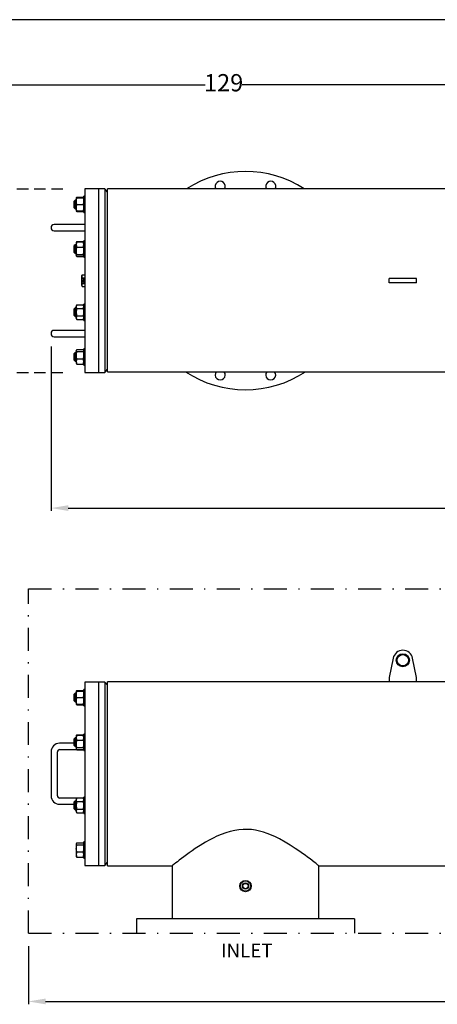
# Model space of a CAD drawing. Units: millimetres. Extents: x 527 to 757, y 547 to 719.
# Drawn here: x 614 to 650, y 633 to 719 of the extents above; entities that cross this region are included whole.
import ezdxf

# ---------------------------------------------------------------- set-up
doc = ezdxf.new("R2010")
doc.units = ezdxf.units.MM
for name, pattern in [('DASHDOT', [1, 0.5, -0.25, 0, -0.25]), ('HIDDEN', [0.375, 0.25, -0.125]), ('SLD-Solid', [0])]:
    doc.linetypes.add(name, pattern=pattern)
for name, color, linetype in [('1', 8, 'Continuous'), ('CENTER', 7, 'Continuous'), ('CONST', 7, 'Continuous')]:
    doc.layers.add(name, color=color, linetype=linetype)
doc.styles.add('style15', font='arialbd.ttf', dxfattribs={"height": 1.5})
doc.styles.add('style16', font='arialbd.ttf', dxfattribs={"height": 1.6})

msp = doc.modelspace()

# ---------------------------------------------------------------- linework, layer by layer
at = {"color": 7, "linetype": 'SLD-Solid', "lineweight": 25}
for p, q in [((756.647, 718.749), (526.626, 718.749)), ((619.678, 704.017), (619.678, 688.033)), ((621.407, 704.017), (619.678, 704.017)), ((620.859, 704.017), (620.859, 688.033)), ((621.407, 704.017), (621.407, 688.033)), ((621.646, 703.731), (621.407, 704.017)), ((694.284, 704.025), (621.646, 704.025)), ((621.646, 688.093), (621.646, 704.025)), ((618.926, 703.246), (618.914, 703.225)), ((618.965, 703.225), (618.914, 703.225)), ((618.914, 703.225), (618.914, 702.1)), ((618.92, 703.225), (618.93, 703.251)), ((618.93, 703.251), (618.965, 703.29)), ((618.965, 703.29), (619.529, 703.29)), ((618.965, 703.225), (619.579, 703.225)), ((619.529, 703.29), (619.566, 703.249)), ((619.529, 703.225), (619.566, 703.087)), ((619.566, 703.249), (619.567, 703.245)), ((619.579, 703.225), (619.568, 703.246)), ((619.678, 703.371), (619.579, 703.371)), ((619.579, 701.954), (619.579, 703.371)), ((618.812, 703.038), (618.733, 702.959)), ((618.733, 702.366), (618.733, 702.959)), ((618.733, 702.366), (618.812, 702.288)), ((618.914, 703.038), (618.812, 703.038)), ((618.812, 703.038), (618.812, 702.288)), ((618.812, 702.288), (618.914, 702.288)), ((618.928, 702.801), (618.914, 702.944)), ((618.928, 702.238), (618.914, 702.382)), ((618.965, 702.663), (618.928, 702.801)), ((618.965, 702.663), (619.529, 702.663)), ((619.529, 702.663), (619.566, 702.525)), ((619.566, 703.087), (619.579, 702.944)), ((619.566, 702.525), (619.579, 702.382)), ((618.914, 702.1), (618.926, 702.08)), ((618.914, 702.1), (618.965, 702.1)), ((618.927, 702.08), (618.93, 702.074)), ((618.965, 702.1), (618.928, 702.238)), ((618.93, 702.074), (618.965, 702.035)), ((618.965, 702.035), (618.942, 702.1)), ((618.965, 702.1), (619.579, 702.1)), ((618.965, 702.035), (619.529, 702.035)), ((619.552, 702.1), (619.529, 702.035)), ((619.529, 702.035), (619.566, 702.077)), ((619.566, 702.077), (619.567, 702.08)), ((619.568, 702.08), (619.579, 702.1)), ((619.579, 701.954), (619.678, 701.954)), ((617.473, 700.907), (617.001, 700.907)), ((619.678, 700.907), (617.473, 700.907)), ((617.001, 700.355), (617.473, 700.355)), ((617.473, 700.355), (619.678, 700.355)), ((618.812, 699.149), (618.733, 699.071)), ((618.733, 698.478), (618.733, 699.071)), ((618.914, 699.149), (618.812, 699.149)), ((618.812, 699.149), (618.812, 698.399)), ((618.926, 699.357), (618.914, 699.337)), ((618.914, 699.337), (618.914, 698.212)), ((618.965, 699.424), (618.926, 699.357)), ((618.928, 699.36), (618.927, 699.357)), ((618.965, 699.402), (618.928, 699.36)), ((618.943, 699.377), (618.965, 699.424)), ((618.965, 699.424), (619.529, 699.424)), ((618.965, 699.402), (619.529, 699.402)), ((618.965, 698.942), (619.529, 698.942)), ((619.568, 699.357), (619.529, 699.424)), ((619.529, 699.424), (619.55, 699.379)), ((619.564, 699.363), (619.529, 699.402)), ((619.529, 698.942), (619.566, 698.789)), ((619.567, 699.357), (619.564, 699.363)), ((619.579, 699.337), (619.568, 699.357)), ((619.678, 699.483), (619.579, 699.483)), ((619.579, 698.066), (619.579, 699.483)), ((618.733, 698.478), (618.812, 698.399)), ((618.812, 698.399), (618.914, 698.399)), ((618.928, 698.469), (618.914, 698.629)), ((618.928, 698.188), (618.914, 698.231)), ((618.914, 698.212), (618.926, 698.191)), ((618.927, 698.19), (618.965, 698.125)), ((618.965, 698.315), (618.928, 698.469)), ((618.965, 698.147), (618.928, 698.188)), ((618.965, 698.125), (618.944, 698.171)), ((618.965, 698.315), (619.529, 698.315)), ((618.965, 698.147), (619.529, 698.147)), ((618.965, 698.125), (619.529, 698.125)), ((619.529, 698.315), (619.566, 698.274)), ((619.529, 698.125), (619.566, 698.189)), ((619.564, 698.186), (619.529, 698.147)), ((619.551, 698.171), (619.529, 698.125)), ((619.567, 698.192), (619.564, 698.186)), ((619.566, 698.789), (619.579, 698.629)), ((619.566, 698.274), (619.579, 698.231)), ((619.568, 698.191), (619.579, 698.212)), ((619.579, 698.066), (619.678, 698.066)), ((619.442, 696.458), (619.402, 696.458)), ((619.402, 695.592), (619.402, 696.458)), ((619.442, 696.525), (619.678, 696.525)), ((619.442, 695.525), (619.442, 696.525)), ((619.442, 696.275), (619.678, 696.275)), ((619.402, 695.592), (619.442, 695.592)), ((619.442, 695.775), (619.678, 695.775)), ((619.442, 695.525), (619.678, 695.525)), ((619.544, 696.183), (619.544, 696.188)), ((619.544, 696.188), (619.562, 696.187)), ((619.562, 696.184), (619.544, 696.183)), ((619.544, 696.167), (619.544, 696.172)), ((619.544, 696.172), (619.562, 696.171)), ((619.562, 696.168), (619.544, 696.167)), ((619.544, 696.155), (619.585, 696.155)), ((619.544, 696.154), (619.544, 696.155)), ((619.591, 696.122), (619.544, 696.154)), ((619.544, 696.117), (619.613, 696.092)), ((619.544, 696.111), (619.544, 696.117)), ((619.613, 696.087), (619.544, 696.111)), ((619.544, 696.004), (619.544, 696.01)), ((619.544, 696.01), (619.562, 696.009)), ((619.562, 696.005), (619.544, 696.004)), ((619.544, 695.988), (619.544, 695.994)), ((619.544, 695.994), (619.562, 695.993)), ((619.562, 695.989), (619.544, 695.988)), ((619.544, 695.938), (619.613, 695.914)), ((619.544, 695.933), (619.544, 695.938)), ((619.613, 695.908), (619.544, 695.933)), ((619.545, 696.064), (619.604, 696.064)), ((619.545, 696.053), (619.545, 696.064)), ((619.551, 696.05), (619.545, 696.053)), ((619.545, 695.885), (619.604, 695.885)), ((619.545, 695.874), (619.545, 695.885)), ((619.551, 695.871), (619.545, 695.874)), ((619.551, 696.059), (619.551, 696.05)), ((619.604, 696.059), (619.551, 696.059)), ((619.551, 695.88), (619.551, 695.871)), ((619.604, 695.88), (619.551, 695.88)), ((619.559, 696.15), (619.585, 696.132)), ((619.585, 696.15), (619.559, 696.15)), ((619.562, 696.187), (619.562, 696.184)), ((619.562, 696.171), (619.562, 696.168)), ((619.562, 696.009), (619.562, 696.005)), ((619.562, 695.993), (619.562, 695.989)), ((619.563, 695.95), (619.563, 695.945)), ((619.578, 696.036), (619.585, 696.036)), ((619.578, 696.013), (619.578, 696.036)), ((619.585, 696.013), (619.578, 696.013)), ((619.604, 695.943), (619.58, 695.966)), ((619.582, 695.97), (619.598, 695.956)), ((619.585, 696.162), (619.591, 696.162)), ((619.585, 696.155), (619.585, 696.162)), ((619.585, 696.132), (619.585, 696.15)), ((619.585, 696.036), (619.585, 696.013)), ((619.591, 696.162), (619.591, 696.155)), ((619.591, 696.155), (619.604, 696.155)), ((619.591, 696.15), (619.591, 696.122)), ((619.604, 696.15), (619.591, 696.15)), ((619.598, 695.983), (619.604, 695.983)), ((619.598, 695.956), (619.598, 695.983)), ((619.604, 696.155), (619.604, 696.15)), ((619.604, 696.064), (619.604, 696.059)), ((619.604, 695.983), (619.604, 695.943)), ((619.604, 695.885), (619.604, 695.88)), ((619.613, 696.092), (619.613, 696.087)), ((619.613, 695.914), (619.613, 695.908)), ((646.506, 696.222), (646.174, 696.222)), ((646.174, 695.828), (646.174, 696.222)), ((646.506, 695.828), (646.174, 695.828)), ((648.204, 696.222), (646.506, 696.222)), ((648.204, 695.828), (646.506, 695.828)), ((648.536, 696.222), (648.204, 696.222)), ((648.536, 695.828), (648.204, 695.828)), ((648.536, 695.828), (648.536, 696.222)), ((618.965, 693.925), (618.914, 693.838)), ((618.914, 693.838), (618.914, 692.713)), ((618.928, 693.679), (618.914, 693.762)), ((618.965, 693.6), (618.928, 693.679)), ((618.965, 693.925), (619.529, 693.925)), ((619.579, 693.838), (619.529, 693.925)), ((619.529, 693.925), (619.566, 693.845)), ((619.566, 693.845), (619.579, 693.762)), ((619.678, 693.984), (619.579, 693.984)), ((619.579, 692.566), (619.579, 693.984)), ((618.812, 693.65), (618.733, 693.571)), ((618.733, 692.979), (618.733, 693.571)), ((618.733, 692.979), (618.812, 692.9)), ((618.914, 693.65), (618.812, 693.65)), ((618.812, 693.65), (618.812, 692.9)), ((618.812, 692.9), (618.914, 692.9)), ((618.965, 693.6), (619.529, 693.6)), ((618.965, 692.95), (619.529, 692.95)), ((619.529, 692.95), (619.566, 692.871)), ((619.566, 692.871), (619.579, 692.788)), ((618.928, 692.705), (618.914, 692.788)), ((618.914, 692.713), (618.965, 692.626)), ((618.965, 692.626), (618.928, 692.705)), ((618.965, 692.626), (619.529, 692.626)), ((619.529, 692.626), (619.579, 692.713)), ((619.579, 692.566), (619.678, 692.566)), ((617.473, 691.694), (617.001, 691.694)), ((617.001, 691.143), (617.473, 691.143)), ((619.678, 691.694), (617.473, 691.694)), ((617.473, 691.143), (619.678, 691.143)), ((618.812, 689.762), (618.733, 689.683)), ((618.733, 689.09), (618.733, 689.683)), ((618.914, 689.762), (618.812, 689.762)), ((618.812, 689.762), (618.812, 689.012)), ((618.926, 689.97), (618.914, 689.949)), ((618.914, 689.949), (618.914, 688.824)), ((618.928, 689.887), (618.914, 689.93)), ((618.928, 689.372), (618.914, 689.532)), ((618.965, 689.846), (618.928, 689.887)), ((618.965, 690.014), (619.529, 690.014)), ((618.965, 689.846), (619.529, 689.846)), ((619.529, 690.014), (619.566, 689.973)), ((619.529, 689.846), (619.566, 689.692)), ((619.566, 689.973), (619.567, 689.969)), ((619.566, 689.692), (619.579, 689.532)), ((619.579, 689.949), (619.568, 689.969)), ((619.678, 690.095), (619.579, 690.095)), ((619.579, 688.678), (619.579, 690.095)), ((618.733, 689.09), (618.812, 689.012)), ((618.812, 689.012), (618.914, 689.012)), ((618.914, 688.824), (618.926, 688.804)), ((618.927, 688.804), (618.93, 688.798)), ((618.965, 689.218), (618.928, 689.372)), ((618.93, 688.798), (618.965, 688.759)), ((618.965, 689.218), (619.529, 689.218)), ((618.965, 688.759), (619.529, 688.759)), ((619.529, 688.759), (619.566, 688.8)), ((619.566, 688.8), (619.567, 688.804)), ((619.568, 688.804), (619.579, 688.824)), ((619.579, 688.678), (619.678, 688.678)), ((619.678, 688.033), (621.407, 688.033)), ((621.407, 688.033), (621.646, 688.318)), ((621.646, 688.093), (684.896, 688.093)), ((646.506, 663.136), (646.174, 661.471)), ((648.536, 661.471), (648.204, 663.136)), ((646.174, 661.471), (646.174, 661.077)), ((648.536, 661.077), (648.536, 661.471)), ((618.926, 660.299), (618.914, 660.278)), ((618.914, 660.278), (618.914, 659.153)), ((618.965, 660.278), (618.914, 660.278)), ((618.92, 660.278), (618.93, 660.304)), ((618.93, 660.304), (618.965, 660.343)), ((618.965, 660.343), (619.529, 660.343)), ((618.965, 660.278), (619.579, 660.278)), ((619.529, 660.343), (619.566, 660.302)), ((619.529, 660.278), (619.566, 660.14)), ((619.566, 660.302), (619.567, 660.298)), ((619.579, 660.278), (619.568, 660.298)), ((619.678, 660.424), (619.579, 660.424)), ((619.579, 659.007), (619.579, 660.424)), ((621.407, 661.07), (619.678, 661.07)), ((619.678, 661.07), (619.678, 645.085)), ((620.859, 661.07), (620.859, 645.085)), ((621.646, 660.784), (621.407, 661.07)), ((621.407, 661.07), (621.407, 645.085)), ((687.352, 661.077), (621.646, 661.077)), ((621.646, 645.077), (621.646, 661.077)), ((618.812, 660.091), (618.733, 660.012)), ((618.733, 659.419), (618.733, 660.012)), ((618.733, 659.419), (618.812, 659.341)), ((618.914, 660.091), (618.812, 660.091)), ((618.812, 660.091), (618.812, 659.341)), ((618.928, 659.853), (618.914, 659.997)), ((618.928, 659.291), (618.914, 659.434)), ((618.965, 659.716), (618.928, 659.853)), ((618.965, 659.716), (619.529, 659.716)), ((619.529, 659.716), (619.566, 659.578)), ((619.566, 660.14), (619.579, 659.997)), ((619.566, 659.578), (619.579, 659.434)), ((618.812, 659.341), (618.914, 659.341)), ((618.914, 659.153), (618.926, 659.133)), ((618.914, 659.153), (618.965, 659.153)), ((618.927, 659.133), (618.93, 659.127)), ((618.965, 659.153), (618.928, 659.291)), ((618.93, 659.127), (618.965, 659.088)), ((618.965, 659.088), (618.942, 659.153)), ((618.965, 659.153), (619.579, 659.153)), ((618.965, 659.088), (619.529, 659.088)), ((619.552, 659.153), (619.529, 659.088)), ((619.529, 659.088), (619.566, 659.129)), ((619.566, 659.129), (619.567, 659.133)), ((619.568, 659.133), (619.579, 659.153)), ((619.579, 659.007), (619.678, 659.007)), ((618.812, 656.202), (618.733, 656.123)), ((618.733, 655.531), (618.733, 656.123)), ((618.914, 656.202), (618.812, 656.202)), ((618.812, 656.202), (618.812, 655.452)), ((618.926, 656.41), (618.914, 656.39)), ((618.914, 656.39), (618.914, 655.265)), ((618.965, 656.477), (618.926, 656.41)), ((618.928, 656.413), (618.927, 656.409)), ((618.965, 656.454), (618.928, 656.413)), ((618.943, 656.43), (618.965, 656.477)), ((618.965, 656.477), (619.529, 656.477)), ((618.965, 656.454), (619.529, 656.454)), ((618.965, 655.995), (619.529, 655.995)), ((619.568, 656.41), (619.529, 656.477)), ((619.529, 656.477), (619.55, 656.431)), ((619.564, 656.415), (619.529, 656.454)), ((619.529, 655.995), (619.566, 655.841)), ((619.567, 656.409), (619.564, 656.415)), ((619.579, 656.39), (619.568, 656.41)), ((619.678, 656.536), (619.579, 656.536)), ((619.579, 655.118), (619.579, 656.536)), ((618.733, 655.735), (617.473, 655.735)), ((617.473, 655.184), (619.579, 655.184)), ((618.733, 655.531), (618.812, 655.452)), ((618.812, 655.452), (618.914, 655.452)), ((618.928, 655.521), (618.914, 655.681)), ((618.928, 655.241), (618.914, 655.284)), ((618.914, 655.265), (618.926, 655.244)), ((618.965, 655.368), (618.928, 655.521)), ((618.965, 655.2), (618.928, 655.241)), ((618.961, 655.184), (618.965, 655.177)), ((618.965, 655.368), (619.529, 655.368)), ((618.965, 655.2), (619.529, 655.2)), ((618.965, 655.177), (619.529, 655.177)), ((619.529, 655.368), (619.566, 655.327)), ((619.564, 655.239), (619.529, 655.2)), ((619.529, 655.177), (619.533, 655.184)), ((619.567, 655.245), (619.564, 655.239)), ((619.566, 655.841), (619.579, 655.681)), ((619.566, 655.327), (619.579, 655.284)), ((619.568, 655.244), (619.579, 655.265)), ((619.579, 655.118), (619.678, 655.118)), ((616.725, 654.987), (616.725, 651.168)), ((617.276, 651.168), (617.276, 654.987)), ((618.961, 650.971), (617.473, 650.971)), ((618.965, 650.977), (618.914, 650.89)), ((618.914, 650.89), (618.914, 649.765)), ((618.928, 650.732), (618.914, 650.815)), ((618.965, 650.977), (619.529, 650.977)), ((619.579, 650.89), (619.529, 650.977)), ((619.529, 650.977), (619.566, 650.898)), ((619.579, 650.971), (619.533, 650.971)), ((619.566, 650.898), (619.579, 650.815)), ((619.678, 651.036), (619.579, 651.036)), ((619.579, 649.619), (619.579, 651.036)), ((617.473, 650.42), (618.733, 650.42)), ((618.812, 650.703), (618.733, 650.624)), ((618.733, 650.032), (618.733, 650.624)), ((618.733, 650.032), (618.812, 649.953)), ((618.914, 650.703), (618.812, 650.703)), ((618.812, 650.703), (618.812, 649.953)), ((618.812, 649.953), (618.914, 649.953)), ((618.965, 650.653), (618.928, 650.732)), ((618.965, 650.653), (619.529, 650.653)), ((618.965, 650.003), (619.529, 650.003)), ((619.529, 650.003), (619.566, 649.924)), ((618.928, 649.758), (618.914, 649.841)), ((618.914, 649.765), (618.965, 649.678)), ((618.965, 649.678), (618.928, 649.758)), ((618.965, 649.678), (619.529, 649.678)), ((619.529, 649.678), (619.579, 649.765)), ((619.566, 649.924), (619.579, 649.841)), ((619.579, 649.619), (619.678, 649.619)), ((633.451, 648.24), (633.083, 648.211)), ((633.809, 648.242), (633.451, 648.24)), ((634.165, 648.217), (633.809, 648.242)), ((630.828, 647.479), (630.497, 647.304)), ((631.172, 647.644), (630.828, 647.479)), ((631.544, 647.804), (631.172, 647.644)), ((631.93, 647.946), (631.544, 647.804)), ((632.319, 648.063), (631.93, 647.946)), ((632.72, 648.155), (632.319, 648.063)), ((633.083, 648.211), (632.72, 648.155)), ((634.524, 648.167), (634.165, 648.217)), ((634.877, 648.092), (634.524, 648.167)), ((635.213, 647.999), (634.877, 648.092)), ((635.54, 647.889), (635.213, 647.999)), ((635.915, 647.742), (635.54, 647.889)), ((636.277, 647.578), (635.915, 647.742)), ((636.625, 647.404), (636.277, 647.578)), ((637.106, 647.138), (636.625, 647.404)), ((618.926, 647.022), (618.914, 647.002)), ((618.914, 647.002), (618.914, 645.877)), ((618.928, 646.94), (618.914, 646.983)), ((618.928, 646.425), (618.914, 646.585)), ((618.965, 646.899), (618.928, 646.94)), ((618.965, 647.067), (619.529, 647.067)), ((618.965, 646.899), (619.529, 646.899)), ((619.529, 647.067), (619.566, 647.026)), ((619.529, 646.899), (619.566, 646.745)), ((619.566, 647.026), (619.567, 647.022)), ((619.566, 646.745), (619.579, 646.585)), ((619.579, 647.002), (619.568, 647.022)), ((619.678, 647.148), (619.579, 647.148)), ((619.579, 645.731), (619.579, 647.148)), ((629.281, 646.56), (629.013, 646.376)), ((629.714, 646.842), (629.281, 646.56)), ((630.179, 647.124), (629.714, 646.842)), ((630.497, 647.304), (630.179, 647.124)), ((637.558, 646.865), (637.106, 647.138)), ((637.986, 646.587), (637.558, 646.865)), ((638.382, 646.316), (637.986, 646.587)), ((618.914, 645.877), (618.926, 645.856)), ((618.927, 645.857), (618.93, 645.851)), ((618.965, 646.271), (618.928, 646.425)), ((618.93, 645.851), (618.965, 645.812)), ((618.965, 646.271), (619.529, 646.271)), ((618.965, 645.812), (619.529, 645.812)), ((619.529, 645.812), (619.566, 645.853)), ((619.566, 645.853), (619.567, 645.857)), ((619.568, 645.857), (619.579, 645.877)), ((619.579, 645.731), (619.678, 645.731)), ((628.083, 645.702), (627.894, 645.558)), ((628.292, 645.859), (628.083, 645.702)), ((628.52, 646.027), (628.292, 645.859)), ((628.758, 646.198), (628.52, 646.027)), ((629.013, 646.376), (628.758, 646.198)), ((638.621, 646.147), (638.382, 646.316)), ((638.846, 645.984), (638.621, 646.147)), ((639.055, 645.83), (638.846, 645.984)), ((639.272, 645.667), (639.055, 645.83)), ((639.466, 645.518), (639.272, 645.667)), ((619.678, 645.085), (621.407, 645.085)), ((621.407, 645.085), (621.646, 645.371)), ((621.646, 645.077), (627.279, 645.077)), ((627.279, 645.077), (627.279, 640.438)), ((627.307, 645.1), (627.281, 645.079)), ((627.281, 645.079), (627.283, 645.08)), ((627.365, 645.145), (627.307, 645.1)), ((627.455, 645.217), (627.365, 645.145)), ((627.577, 645.313), (627.455, 645.217)), ((627.723, 645.426), (627.577, 645.313)), ((627.894, 645.558), (627.723, 645.426)), ((639.631, 645.391), (639.466, 645.518)), ((639.769, 645.283), (639.631, 645.391)), ((639.883, 645.193), (639.769, 645.283)), ((639.965, 645.128), (639.883, 645.193)), ((640.013, 645.09), (639.965, 645.128)), ((640.029, 645.077), (640.013, 645.09)), ((640.029, 640.438), (640.029, 645.077)), ((640.029, 645.077), (666.256, 645.077)), ((643.154, 640.438), (624.154, 640.438))]:
    msp.add_line(p, q, dxfattribs=at)
at = {"color": 7, "lineweight": 25}
for p, q in [((568.753, 713.066), (630.136, 713.066)), ((694.753, 713.066), (633.369, 713.066)), ((616.725, 690.293), (616.725, 675.968)), ((618.225, 676.218), (654.526, 676.218)), ((614.756, 638.063), (614.756, 633.005)), ((616.256, 633.255), (659.689, 633.255))]:
    msp.add_line(p, q, dxfattribs=at)
at = {"color": 7, "linetype": 'SLD-Solid', "lineweight": 25}
for centre, radius in [((647.355, 662.967), 0.571), ((647.355, 662.967), 0.492), ((633.654, 643.306), 0.492), ((633.654, 643.306), 0.453), ((633.654, 643.306), 0.272), ((633.654, 643.306), 0.232)]:
    msp.add_circle(centre, radius, dxfattribs=at)
for centre, radius, start, end in [((619.767, 702.937), 0.853, 160.2272, 179.51668), ((619.767, 702.374), 0.853, 160.2272, 179.51668), ((618.727, 702.951), 0.853, 340.22744, 359.51638), ((618.727, 702.389), 0.853, 340.22744, 359.51638), ((617.001, 700.631), 0.276, 90, 270), ((619.512, 699.162), 0.598, 156.32095, 178.99767), ((619.527, 699.186), 0.613, 181.28305, 203.3983), ((619.966, 698.621), 1.052, 162.21258, 179.58926), ((618.981, 699.161), 0.598, 1.00757, 23.67388), ((618.967, 699.186), 0.613, 336.59644, 358.72214), ((619.025, 698.222), 0.111, 122.87456, 175.3906), ((618.528, 698.636), 1.052, 342.21275, 359.58905), ((619.224, 693.755), 0.309, 146.85861, 178.75719), ((619.27, 693.769), 0.309, 326.85898, 358.75675), ((620.066, 693.263), 1.151, 163.00086, 179.41121), ((620.09, 693.291), 1.175, 180.75685, 196.83106), ((619.224, 692.781), 0.309, 146.85865, 178.75717), ((618.428, 693.263), 1.152, 0.59198, 16.996), ((618.405, 693.291), 1.175, 343.16578, 359.24626), ((619.27, 692.795), 0.309, 326.85889, 358.75678), ((617.001, 691.418), 0.276, 90, 270), ((619.025, 689.921), 0.111, 122.87439, 175.3906), ((619.966, 689.525), 1.052, 162.21258, 179.58926), ((619.469, 689.939), 0.111, 302.87531, 355.38988), ((618.528, 689.54), 1.052, 342.21276, 359.58904), ((619.512, 688.978), 0.598, 156.32101, 178.99764), ((619.527, 689.003), 0.613, 181.28307, 203.39828), ((618.981, 688.978), 0.598, 1.00765, 23.67377), ((618.967, 689.002), 0.613, 336.59646, 358.72212), ((647.355, 662.967), 0.866, 11.26345, 168.73655), ((619.767, 659.99), 0.853, 160.2272, 179.51668), ((619.767, 659.427), 0.853, 160.2272, 179.51668), ((618.727, 660.004), 0.853, 340.22744, 359.51638), ((618.727, 659.441), 0.853, 340.22744, 359.51638), ((619.512, 656.214), 0.598, 156.32095, 178.99767), ((619.527, 656.238), 0.613, 181.28305, 203.3983), ((619.966, 655.674), 1.052, 162.21258, 179.58926), ((618.981, 656.214), 0.598, 1.00757, 23.67388), ((618.967, 656.238), 0.613, 336.59644, 358.72214), ((617.473, 654.987), 0.748, 90, 180), ((617.473, 654.987), 0.197, 90, 180), ((619.025, 655.275), 0.111, 122.87456, 175.3906), ((618.528, 655.689), 1.052, 342.21275, 359.58905), ((617.473, 651.168), 0.748, 180, 270), ((617.473, 651.168), 0.197, 180, 270), ((619.224, 650.808), 0.309, 146.85861, 178.75719), ((619.27, 650.822), 0.309, 326.85898, 358.75675), ((620.066, 650.316), 1.151, 163.00086, 179.41121), ((620.09, 650.343), 1.175, 180.75685, 196.83106), ((619.224, 649.834), 0.309, 146.85865, 178.75717), ((618.428, 650.316), 1.152, 0.59198, 16.996), ((618.405, 650.343), 1.175, 343.16578, 359.24626), ((619.27, 649.847), 0.309, 326.85889, 358.75678), ((619.025, 646.974), 0.111, 122.87439, 175.3906), ((619.966, 646.577), 1.052, 162.21258, 179.58926), ((619.469, 646.992), 0.111, 302.87531, 355.38988), ((618.528, 646.592), 1.052, 342.21276, 359.58904), ((619.512, 646.031), 0.598, 156.32101, 178.99764), ((619.527, 646.055), 0.613, 181.28307, 203.39828), ((618.981, 646.031), 0.598, 1.00765, 23.67377), ((618.967, 646.055), 0.613, 336.59646, 358.72212)]:
    msp.add_arc(centre, radius, start, end, dxfattribs=at)
for points, knots in [([(619.544, 695.964), (619.544, 695.967), (619.544, 695.972), (619.549, 695.978), (619.555, 695.982), (619.559, 695.982), (619.561, 695.982)], [0, 0, 0, 0, 0.279891, 0.559226, 0.779585, 1, 1, 1, 1]), ([(619.563, 695.945), (619.56, 695.946), (619.555, 695.946), (619.548, 695.951), (619.544, 695.958), (619.544, 695.962), (619.544, 695.964)], [0, 0, 0, 0, 0.28003, 0.559516, 0.779667, 1, 1, 1, 1]), ([(619.562, 695.977), (619.56, 695.977), (619.556, 695.976), (619.552, 695.973), (619.55, 695.968), (619.55, 695.966), (619.55, 695.964)], [0, 0, 0, 0, 0.279127, 0.558981, 0.779351, 1, 1, 1, 1]), ([(619.55, 695.964), (619.55, 695.962), (619.55, 695.958), (619.554, 695.954), (619.559, 695.951), (619.562, 695.951), (619.563, 695.95)], [0, 0, 0, 0, 0.2797, 0.558845, 0.779178, 1, 1, 1, 1]), ([(619.561, 695.982), (619.564, 695.982), (619.569, 695.981), (619.574, 695.978), (619.578, 695.974), (619.581, 695.972), (619.582, 695.97)], [0, 0, 0, 0, 0.338374, 0.55875, 0.779361, 1, 1, 1, 1]), ([(619.58, 695.966), (619.578, 695.967), (619.575, 695.97), (619.571, 695.974), (619.567, 695.976), (619.563, 695.977), (619.562, 695.977)], [0, 0, 0, 0, 0.340539, 0.560849, 0.780597, 1, 1, 1, 1])]:
    msp.add_open_spline(points, degree=3, knots=knots, dxfattribs=at)
at = {"color": 7, "lineweight": 25}
for points in [[(618.225, 676.468), (618.225, 675.968), (616.725, 676.218)], [(616.256, 633.505), (616.256, 633.005), (614.756, 633.255)]]:
    msp.add_solid(points, dxfattribs=at)
at = {"layer": 'CENTER', "color": 7, "linetype": 'HIDDEN', "lineweight": 25, "ltscale": 4}
for p, q in [((567.253, 704.017), (618.184, 704.017)), ((567.253, 688.033), (618.184, 688.033))]:
    msp.add_line(p, q, dxfattribs=at)
at = {"layer": 'CENTER', "color": 7, "linetype": 'DASHDOT', "lineweight": 25, "ltscale": 4}
for p, q in [((614.756, 669.188), (706.78, 669.188)), ((614.756, 639.188), (706.78, 639.188))]:
    msp.add_line(p, q, dxfattribs=at)
at = {"layer": 'CENTER', "color": 7, "lineweight": 25}
for p, q in [((624.154, 640.438), (624.154, 639.188)), ((643.154, 640.438), (643.154, 639.188))]:
    msp.add_line(p, q, dxfattribs=at)
for centre, radius, start, end in [((633.654, 696.025), 9.5, 57.36292, 122.63708), ((631.454, 704.235), 0.438, 331.25703, 208.74297), ((635.854, 704.235), 0.438, 331.25907, 208.74093), ((633.654, 696.025), 9.5, 236.60609, 303.39391), ((631.454, 687.814), 0.438, 140.41933, 39.58067), ((635.854, 687.814), 0.438, 140.42166, 39.57834)]:
    msp.add_arc(centre, radius, start, end, dxfattribs=at)
at = {"layer": 'CONST', "color": 7, "linetype": 'DASHDOT', "lineweight": 25, "ltscale": 4}
msp.add_line((614.756, 639.188), (614.756, 669.188), dxfattribs=at)

# ---------------------------------------------------------------- texts
at = {"color": 7, "lineweight": 25, "insert": (631.753, 713.066), "char_height": 1.5, "attachment_point": 5, "style": 'style15'}
msp.add_mtext('129', dxfattribs=at)
at = {"layer": '1', "color": 7, "linetype": 'Continuous', "lineweight": 25, "style": 'style16'}
msp.add_text('INLET', height=1.1984, dxfattribs=at).set_placement((631.523, 637.093))

doc.saveas('drawing.dxf')
